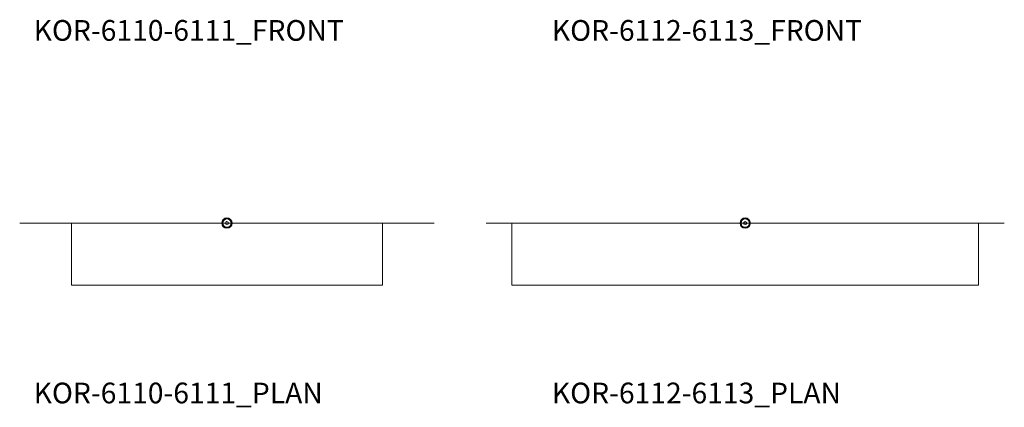
# Model space of a CAD drawing. Units: millimetres. Extents: x 2491 to 59297, y 2927 to 24038.
# Drawn here: x 6451 to 8351, y 12704 to 13453 of the extents above; entities that cross this region are included whole.
import ezdxf

# ---------------------------------------------------------------- set-up
doc = ezdxf.new("R2010")
doc.units = ezdxf.units.MM
doc.header["$LTSCALE"] = 16
doc.layers.add('KORPINEN-block', color=6, linetype='Continuous', lineweight=9)
doc.layers.add('KORPINEN-info', color=4, linetype='Continuous', lineweight=9)
doc.styles.get("Standard").update_dxf_attribs({"font": 'arial.ttf'})

# ---------------------------------------------------------------- blocks, each defined once
blk = doc.blocks.new('KOR-base-point')
at = {"layer": 'KORPINEN-info', "color": 7}
for radius in [10, 9, 8, 3]:
    blk.add_circle((0, 0), radius, dxfattribs=at)
blk = doc.blocks.new('KOR-6110-6111_PLAN')
at = {"layer": 'KORPINEN-block'}
for p, q in [((-300, -120), (-300, 0)), ((-300, 0), (300, 0)), ((300, 0), (300, -120)), ((300, -120), (-300, -120))]:
    blk.add_line(p, q, dxfattribs=at)
blk = doc.blocks.new('KOR-6112-6113_PLAN')
at = {"layer": 'KORPINEN-block'}
for p, q in [((-450, -120), (-450, 0)), ((-450, 0), (450, 0)), ((450, 0), (450, -120)), ((450, -120), (-450, -120))]:
    blk.add_line(p, q, dxfattribs=at)

msp = doc.modelspace()

# ---------------------------------------------------------------- linework, layer by layer
at = {"layer": 'KORPINEN-info'}
for p, q in [((6451.4, 13060.1), (7251.4, 13060.1)), ((7351.4, 13060.1), (8351.4, 13060.1))]:
    msp.add_line(p, q, dxfattribs=at)

# ---------------------------------------------------------------- block references
at = {"layer": 'KORPINEN-block'}
for name, p in [('KOR-6110-6111_PLAN', (6851.4, 13060.1)), ('KOR-6112-6113_PLAN', (7851.4, 13060.1))]:
    msp.add_blockref(name, p, dxfattribs=at)
at = {"layer": 'KORPINEN-info'}
for p in [(6851.4, 13060.1), (7851.4, 13060.1)]:
    msp.add_blockref('KOR-base-point', p, dxfattribs=at)

# ---------------------------------------------------------------- texts
for s, p in [('KOR-6110-6111_FRONT', (6478.4, 13412.1)), ('KOR-6112-6113_FRONT', (7478.4, 13412.1)), ('KOR-6110-6111_PLAN', (6478.4, 12712.1)), ('KOR-6112-6113_PLAN', (7478.4, 12712.1))]:
    msp.add_text(s, height=40, dxfattribs=at).set_placement(p)

doc.saveas('drawing.dxf')
